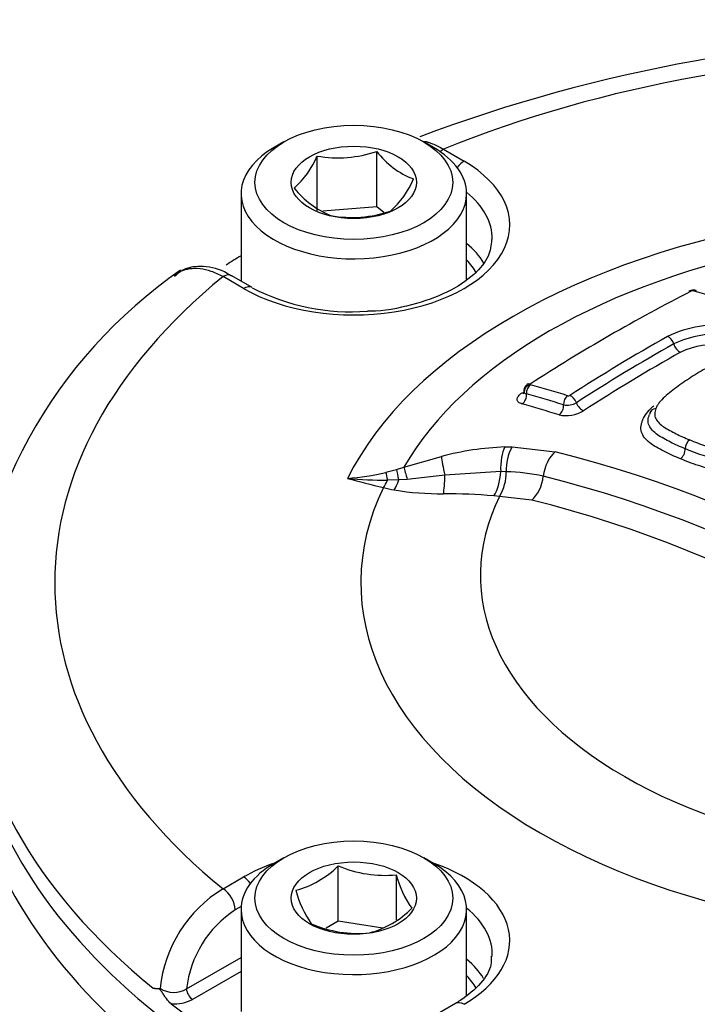
# Model space of a CAD drawing. Units: millimetres. Extents: x 0 to 594, y 0 to 420.
# Drawn here: x 404 to 407, y 381 to 386 of the extents above; entities that cross this region are included whole.
import ezdxf

# ---------------------------------------------------------------- set-up
doc = ezdxf.new("R2010")
doc.units = ezdxf.units.MM
for name, color, linetype in [('II2-04CAP-STD', 7, 'Continuous'), ('II2-04SHW-STD', 7, 'Continuous'), ('TSH-1', 7, 'Continuous')]:
    doc.layers.add(name, color=color, linetype=linetype)

# ---------------------------------------------------------------- blocks, each defined once
blk = doc.blocks.new('SE6')
at = {"layer": 'II2-04CAP-STD', "color": 7, "linetype": 'Continuous'}
for p, q in [((405.4958, 385.1741), (405.4486, 385.1469)), ((406.2147, 385.1469), (406.1675, 385.1741)), ((405.942, 384.862), (405.942, 385.1284)), ((406.262, 385.1388), (406.3609, 385.0817)), ((405.6558, 384.8402), (405.6558, 385.1066)), ((405.29, 384.9258), (405.29, 384.5058)), ((406.3733, 384.5154), (406.3733, 384.9258)), ((405.942, 384.862), (405.6823, 384.8422)), ((405.9764, 384.8362), (405.942, 384.862)), ((405.3023, 384.4705), (405.2034, 384.5276)), ((405.344, 384.4746), (405.245, 384.5317)), ((406.5576, 383.7098), (406.5917, 383.7105)), ((406.5917, 383.7105), (406.7983, 383.6859)), ((406.0724, 383.6131), (406.2519, 383.6641)), ((406.0371, 383.6018), (406.0724, 383.6131)), ((405.9861, 383.5882), (406.0371, 383.6018)), ((406.2694, 383.5738), (406.0882, 383.554)), ((406.5371, 383.5914), (406.2694, 383.5738)), ((406.564, 383.5905), (406.5371, 383.5914)), ((406.564, 383.5906), (406.564, 383.5905)), ((406.047, 383.5516), (405.9928, 383.5502)), ((406.0882, 383.554), (406.047, 383.5516)), ((406.5313, 383.4718), (406.5043, 383.4746)), ((406.5318, 383.4727), (406.5313, 383.4718)), ((406.6866, 383.4544), (406.5318, 383.4727)), ((405.4958, 381.738), (405.4486, 381.7108)), ((406.2147, 381.7108), (406.1675, 381.738)), ((405.7569, 381.4329), (405.7569, 381.6993)), ((405.2034, 381.5884), (405.3023, 381.6456)), ((406.0358, 381.44), (406.0358, 381.6562)), ((405.2905, 381.5039), (405.2623, 381.4876)), ((405.29, 381.4897), (405.29, 380.9998)), ((406.3733, 381.0789), (406.3733, 381.4897)), ((405.7569, 381.4329), (405.6989, 381.3995)), ((405.9711, 381.3998), (405.7569, 381.4329)), ((405.0281, 381.1083), (405.29, 381.2594)), ((405.29, 381.192), (405.0576, 381.0578)), ((406.3193, 381.0385), (406.2203, 380.9814))]:
    blk.add_line(p, q, dxfattribs=at)
for centre, radius, start, end in [((408.8074, 378.1269), 7.5553, 69.18307, 110.60473), ((405.7561, 385.6785), 0.5806, 260.0488, 288.671), ((406.2674, 385.3783), 0.4103, 217.5138, 248.6144), ((405.2657, 385.2697), 0.4228, 311.4269, 337.3196), ((405.7277, 385.1593), 0.4228, 311.4269, 337.3196), ((405.8847, 385.2208), 0.4324, 218.3292, 247.7991), ((405.8218, 385.3892), 0.5776, 259.9743, 288.7455), ((406.3337, 382.6195), 2.3532, 124.5233, 177.9485), ((405.8155, 385.3774), 1.0186, 242.4226, 274.5819), ((407.4596, 384.4248), 0.0377, 87.5605, 119.9988), ((407.4647, 384.4204), 0.0418, 71.5133, 94.9284), ((411.5083, 376.5368), 8.8995, 117.11236, 122.86778), ((407.4565, 384.4497), 0.0096, 90.2284, 114.9764), ((407.4568, 384.4444), 0.0149, 75.5773, 91.0822), ((405.807, 378.4795), 6.2038, 72.79616, 74.54216), ((407.5785, 383.7447), 0.5506, 82.3621, 115.9269), ((411.8826, 376.1749), 9.2575, 119.40234, 122.79087), ((407.5729, 383.7787), 0.4725, 82.6472, 115.7118), ((411.9095, 376.1455), 9.2505, 119.40324, 122.78648), ((407.5675, 383.8111), 0.3909, 83.2299, 115.1639), ((405.0253, 378.0236), 6.2092, 72.82851, 74.54658), ((406.6646, 383.9835), 0.0193, 217.7107, 258.8998), ((405.0124, 378.0082), 6.1803, 72.81019, 74.5307), ((406.8623, 383.9706), 0.015, 255.4966, 296.7804), ((406.8572, 383.9944), 0.084, 257.4482, 300.8885), ((406.8521, 384.0178), 0.1576, 257.2854, 301.6456), ((406.6106, 382.3123), 1.3985, 92.1747, 104.8617), ((406.7813, 383.6035), 0.2177, 150.5735, 183.3888), ((407.4765, 383.7017), 0.053, 126.4239, 180.5332), ((405.4072, 378.0841), 5.7719, 43.94634, 76.05366), ((407.3645, 383.7007), 0.059, 306.7311, 0.4739), ((405.7163, 384.6991), 1.1433, 274.2477, 283.6496), ((406.334, 383.59), 0.23, 329.3386, 0.1299), ((406.5497, 382.7222), 0.8686, 77.2416, 89.0559), ((405.3709, 378.0495), 5.6874, 43.9452, 76.0548), ((407.2108, 388.6846), 5.3159, 254.6209, 256.5422), ((405.9877, 385.5231), 1.9729, 264.5707, 270.1495), ((406.27, 384.7946), 1.3139, 256.9658, 259.3012), ((406.2489, 384.8435), 1.3583, 260.5578, 270.5459), ((406.2689, 380.8812), 2.6041, 84.8121, 90.1545), ((405.3331, 378.0102), 5.6099, 43.9612, 76.0388), ((405.4379, 382.0163), 0.4497, 284.8081, 315.1919), ((405.9795, 382.2151), 0.5617, 246.6605, 275.7515), ((406.4987, 381.7732), 0.4775, 194.186, 215.6062), ((405.5325, 381.0461), 0.6344, 121.2499, 174.1162), ((406.0639, 381.7209), 0.5298, 195.2529, 214.5393), ((405.548, 381.0492), 0.5232, 123.0939, 173.5245), ((405.7914, 381.8122), 0.4497, 284.8081, 315.1919), ((405.851, 381.9423), 0.5676, 246.8141, 275.5979), ((404.8857, 381.1855), 0.076, 256.2618, 281.925), ((404.9671, 381.2103), 0.1189, 236.5042, 300.8839), ((404.9709, 381.221), 0.1847, 264.98, 297.9735)]:
    blk.add_arc(centre, radius, start, end, dxfattribs=at)
for centre, major_axis, ratio, start_param, end_param in [((408.8074, 383.058), (4.4122, 0), 0.57735, 0.955878, 2.185715), ((405.8316, 384.9258), (0.5417, 0), 0.57735, 2.356194, 6.283185), ((405.8316, 384.9258), (0.5417, 0), 0.57735, 0, 0.785398), ((406.262, 385.0708), (0.0417, 0.0722), 0.57735, 0.785398, 1.058408), ((405.8316, 384.7761), (-0.7486, 0), 0.57735, 0.785398, 3.926991), ((406.3609, 385.0136), (0.0417, 0.0722), 0.57735, 0.785398, 1.379144), ((405.8316, 384.7092), (-0.6652, 0), 0.57735, 3.134004, 3.761265), ((408.8074, 383.058), (-3.1291, 0), 0.57735, 4.991181, 6.002179), ((408.8074, 383.0886), (-2.8819, 0), 0.57735, 5.030605, 5.962518), ((405.8316, 384.4693), (-0.6601, 0), 0.57735, 3.471847, 3.749977), ((408.8074, 382.7178), (-4.829, 0), 0.57735, -0.754817, -0.733036), ((405.8316, 384.4359), (-0.6184, 0), 0.57735, 3.447843, 3.645198), ((408.8074, 383.058), (4.4122, 0), 0.57735, 2.526674, 3.756511), ((405.2034, 384.4596), (-0.0417, -0.0722), 0.57735, 3.141593, 3.926991), ((405.3023, 384.4024), (-0.0417, -0.0722), 0.57735, 3.147466, 3.926991), ((407.4617, 384.425), (0.0005, -0.0375), 0.313932, 3.150868, 3.552638), ((407.4657, 384.4246), (-0.01, -0.0361), 0.704348, 3.110016, 3.705865), ((407.4577, 384.4241), (0.017, -0.0334), 0.609935, 2.642285, 3.140803), ((407.3434, 384.2064), (-0.0184, 0.0327), 0.584542, 4.33452, 5.731311), ((407.3952, 384.2021), (-0.0204, 0.0363), 0.584532, 1.192906, 2.581143), ((407.3173, 376.3723), (4.7427, 8.2146), 0.57735, 0.77288, 0.84246), ((406.6856, 383.9772), (-0.0317, -0.02), 0.886407, 4.429691, 5.823308), ((406.688, 383.9758), (0.01, 0.0361), 0.704276, 0.67735, 2.071225), ((406.6867, 383.9792), (0.0203, -0.0315), 0.543057, 2.584202, 3.097525), ((406.6307, 384.0064), (-0.0226, 0.035), 0.543104, 2.591759, 2.867904), ((406.6307, 383.9522), (0.0111, 0.0402), 0.704106, 3.827257, 5.213252), ((406.866, 383.9237), (0.0111, 0.0358), 0.693036, 0.698343, 2.093906), ((406.8765, 383.9248), (-0.0203, 0.0315), 0.543437, 4.301592, 5.697892), ((408.3662, 375.2573), (-4.8483, 8.3975), 0.57735, -0.557553, -0.530904), ((406.8089, 383.8999), (0.0123, 0.0398), 0.69284, 3.848248, 5.235952), ((406.9268, 383.9196), (-0.0225, 0.035), 0.543484, 1.160082, 2.547856), ((407.2885, 383.8622), (0.0353, -0.0126), 0.838233, 2.02088, 3.419852), ((406.5884, 383.5973), (0.0045, -0.1333), 0.386639, 3.694516, 4.744006), ((406.287, 383.5522), (-0.0337, 0.129), 0.088478, 0.498684, 1.379138), ((406.8259, 383.5737), (-0.0304, -0.1298), 0.618401, 3.830548, 4.889753), ((406.1099, 383.5019), (-0.0397, 0.1273), 0.042938, 0.495507, 1.136268), ((406.012, 383.4769), (-0.0277, 0.1304), 0.032276, 0.541368, 0.966935), ((406.0699, 383.4905), (-0.0335, 0.1291), 0.058547, 0.515617, 1.062061), ((406.2517, 383.5955), (0.0001, -0.1333), 0.133889, 0.598039, 1.407666), ((406.4857, 383.5855), (0.0132, 0.1327), 0.380147, 3.762775, 4.795016), ((406.6571, 383.5649), (0.0304, 0.1298), 0.618401, 3.85448, 4.889753), ((405.9737, 383.6235), (-0.0304, -0.1298), 0.307205, 0.651887, 1.044207), ((406.0242, 383.6128), (-0.025, -0.131), 0.280439, 0.641054, 1.139231), ((408.8074, 383.058), (2.942, 0), 0.57735, 2.869419, 4.984562), ((408.8074, 383.0941), (2.3682, 0), 0.57735, 2.861722, 4.99226), ((408.8074, 382.7238), (4.8288, 0), 0.57735, 3.145898, 3.758157), ((408.8074, 382.6163), (-4.8311, 0), 0.57735, 0, 3.153936), ((405.8316, 381.4897), (-0.5417, 0), 0.57735, 5.497787, 6.283185), ((405.8316, 381.4897), (-0.5417, 0), 0.57735, 0, 3.926991), ((405.8316, 381.34), (-0.7486, 0), 0.57735, -1.036944, -0.785398), ((405.8316, 381.34), (-0.7486, 0), 0.57735, 2.356194, 4.178537), ((405.3023, 381.5775), (-0.0417, 0.0722), 0.57735, 4.904041, 5.497787), ((405.2034, 381.5204), (-0.0417, 0.0722), 0.57735, 3.944444, 5.497787), ((405.8316, 381.2731), (-0.6652, 0), 0.57735, 3.11644, 3.761265), ((405.8316, 381.0332), (-0.6601, 0), 0.57735, 3.476378, 3.749977), ((405.8316, 380.9998), (-0.6184, 0), 0.57735, 3.459694, 3.645198), ((405.0576, 381.0918), (-0.0208, 0.0361), 0.57735, 0.802851, 2.356194), ((408.8074, 382.7178), (-4.829, 0), 0.57735, 0.647126, 0.923671), ((406.3609, 380.9663), (0.0417, -0.0722), 0.57735, 2.356194, 3.141593)]:
    blk.add_ellipse(centre, major_axis=major_axis, ratio=ratio, start_param=start_param, end_param=end_param, dxfattribs=at)
for centre, major_axis in [((405.8316, 384.9802), (-0.475, 0)), ((405.8316, 384.9802), (0.3009, 0)), ((405.8316, 381.5441), (0.475, 0)), ((405.8316, 381.5441), (-0.3009, 0))]:
    blk.add_ellipse(centre, major_axis=major_axis, ratio=0.57735, dxfattribs=at)
for points, knots in [([(406.1686, 385.1778), (406.1817, 385.175), (406.1953, 385.171), (406.2265, 385.1587), (406.2442, 385.1498), (406.262, 385.1388)], [0.776847, 0.776847, 0.776847, 0.776847, 0.875, 0.875, 1, 1, 1, 1]), ([(406.4933, 384.7057), (406.4915, 384.6768), (406.4859, 384.6262), (406.4136, 384.5341), (406.2868, 384.4489), (406.1144, 384.3893), (405.9718, 384.3604), (405.9024, 384.362), (405.8969, 384.3621)], [0, 0, 0, 0, 0.183702, 0.375316, 0.5803, 0.782423, 0.98503, 1, 1, 1, 1]), ([(405.2034, 384.5276), (405.1843, 384.5379), (405.1656, 384.5461), (405.1288, 384.5585), (405.1106, 384.5627), (405.0754, 384.5668), (405.0587, 384.5667), (405.027, 384.5623), (405.0118, 384.558), (404.9875, 384.5467), (404.9777, 384.5407), (404.9687, 384.5335)], [0, 0, 0, 0, 0.125, 0.125, 0.25, 0.25, 0.375, 0.375, 0.5, 0.5, 0.5951898, 0.5951898, 0.5951898, 0.5951898]), ([(405.2448, 384.5301), (405.2372, 384.535), (405.1957, 384.5616), (405.1146, 384.582), (405.0213, 384.5719), (404.9854, 384.5414), (404.9707, 384.5284)], [0, 0, 0, 0, 0.076011, 0.477965, 0.81362, 1, 1, 1, 1]), ([(407.5397, 384.0969), (407.5131, 384.0819), (407.4867, 384.0667), (407.4365, 384.035), (407.4125, 384.0187), (407.366, 383.9854), (407.3436, 383.9684), (407.3149, 383.9414), (407.306, 383.9321), (407.2949, 383.918), (407.2917, 383.9133), (407.2864, 383.9038), (407.2844, 383.8991), (407.2827, 383.8943)], [0, 0, 0, 0, 0.25, 0.25, 0.5, 0.5, 0.75, 0.75, 0.875, 0.875, 0.9375, 0.9375, 1, 1, 1, 1]), ([(406.6694, 384.0125), (406.666, 384.0104), (406.66, 384.0066), (406.6525, 383.9969), (406.6482, 383.9865), (406.6484, 383.9801), (406.6486, 383.9776)], [0, 0, 0, 0, 0.251233, 0.531467, 0.840124, 1, 1, 1, 1]), ([(406.64, 383.9161), (406.6324, 383.9182), (406.6263, 383.9213), (406.618, 383.9288), (406.6158, 383.9334), (406.6156, 383.9434), (406.6177, 383.9488), (406.626, 383.9597), (406.6322, 383.9651), (406.64, 383.9702)], [0, 0, 0, 0, 0.25, 0.25, 0.5, 0.5, 0.75, 0.75, 1, 1, 1, 1]), ([(406.6472, 383.9752), (406.6472, 383.9721), (406.6473, 383.9671), (406.6457, 383.9653), (406.6456, 383.9652), (406.6456, 383.9652)], [0, 0, 0, 0, 0.2577391, 0.5030698, 0.5189179, 0.5189179, 0.5189179, 0.5189179]), ([(407.3998, 383.6535), (407.3856, 383.659), (407.3715, 383.6645), (407.3451, 383.6765), (407.3328, 383.6829), (407.3085, 383.6957), (407.2962, 383.702), (407.2731, 383.7153), (407.2623, 383.7224), (407.243, 383.7376), (407.2348, 383.7457), (407.2214, 383.7627), (407.2161, 383.7717), (407.2099, 383.7907), (407.2092, 383.8005), (407.2117, 383.8156), (407.2131, 383.8207), (407.2161, 383.8309), (407.2178, 383.836), (407.2241, 383.8513), (407.2302, 383.8614), (407.2458, 383.8815), (407.2551, 383.8914), (407.2673, 383.9032), (407.2695, 383.9052), (407.2717, 383.9073)], [0, 0, 0, 0, 0.0625, 0.0625, 0.125, 0.125, 0.1875, 0.1875, 0.25, 0.25, 0.3125, 0.3125, 0.375, 0.375, 0.4375, 0.4375, 0.46875, 0.46875, 0.5, 0.5, 0.5625, 0.5625, 0.625, 0.625, 0.6384851, 0.6384851, 0.6384851, 0.6384851]), ([(407.2827, 383.8943), (407.2812, 383.8901), (407.2799, 383.886), (407.2777, 383.8777), (407.2768, 383.8736), (407.2758, 383.8614), (407.278, 383.8534), (407.2856, 383.8384), (407.291, 383.8314), (407.3043, 383.818), (407.3122, 383.8117), (407.3296, 383.8), (407.3392, 383.7946), (407.359, 383.784), (407.3691, 383.7787), (407.3894, 383.7682), (407.3997, 383.763), (407.4218, 383.7534), (407.4334, 383.7489), (407.445, 383.7444)], [0, 0, 0, 0, 0.0625, 0.0625, 0.125, 0.125, 0.25, 0.25, 0.375, 0.375, 0.5, 0.5, 0.625, 0.625, 0.75, 0.75, 0.875, 0.875, 1, 1, 1, 1]), ([(407.4235, 383.7012), (407.4108, 383.7062), (407.3981, 383.7111), (407.3743, 383.7216), (407.3632, 383.7273), (407.3414, 383.7387), (407.3305, 383.7444), (407.3092, 383.756), (407.2991, 383.7621), (407.2809, 383.7751), (407.2726, 383.7822), (407.259, 383.797), (407.2535, 383.8048), (407.246, 383.8214), (407.2441, 383.8301), (407.2453, 383.8435), (407.2462, 383.848), (407.2487, 383.857), (407.2501, 383.8616), (407.2517, 383.8661)], [0, 0, 0, 0, 0.125, 0.125, 0.25, 0.25, 0.375, 0.375, 0.5, 0.5, 0.625, 0.625, 0.75, 0.75, 0.875, 0.875, 0.9375, 0.9375, 1, 1, 1, 1]), ([(407.2631, 383.8889), (407.2613, 383.8862), (407.2597, 383.8835), (407.2555, 383.876), (407.2535, 383.8711), (407.2517, 383.8661)], [0.90287796, 0.90287796, 0.90287796, 0.90287796, 0.9375, 0.9375, 1, 1, 1, 1]), ([(407.445, 383.7444), (407.4569, 383.7392), (407.4688, 383.7339), (407.494, 383.7243), (407.5074, 383.7199), (407.5341, 383.7113), (407.5475, 383.7069), (407.5748, 383.6986), (407.5888, 383.6947), (407.6186, 383.6883), (407.6343, 383.6857), (407.6668, 383.6823), (407.6835, 383.6814), (407.7094, 383.6819), (407.7183, 383.6824), (407.7356, 383.6843), (407.7442, 383.6856), (407.77, 383.6899), (407.7873, 383.693), (407.8205, 383.7013), (407.8361, 383.7064), (407.8668, 383.7174), (407.8817, 383.7234), (407.9252, 383.742), (407.9523, 383.7555), (408.0057, 383.7826), (408.032, 383.7964), (408.0826, 383.8244), (408.1069, 383.8388), (408.131, 383.8531)], [0, 0, 0, 0, 0.0625, 0.0625, 0.125, 0.125, 0.1875, 0.1875, 0.25, 0.25, 0.3125, 0.3125, 0.375, 0.375, 0.40625, 0.40625, 0.4375, 0.4375, 0.5, 0.5, 0.5625, 0.5625, 0.625, 0.625, 0.75, 0.75, 0.875, 0.875, 1, 1, 1, 1]), ([(408.1593, 383.8143), (408.1335, 383.799), (408.1076, 383.7836), (408.0533, 383.7538), (408.0252, 383.7392), (407.968, 383.7103), (407.9387, 383.6961), (407.8915, 383.6766), (407.8754, 383.6705), (407.8423, 383.6593), (407.8252, 383.6542), (407.7982, 383.6482), (407.7891, 383.6464), (407.7709, 383.6431), (407.7617, 383.6415), (407.7434, 383.6387), (407.7342, 383.6375), (407.7156, 383.6358), (407.7062, 383.6353), (407.6787, 383.6349), (407.6609, 383.6358), (407.6262, 383.6394), (407.6093, 383.642), (407.5774, 383.6487), (407.5622, 383.6526), (407.5329, 383.6614), (407.5187, 383.6661), (407.4901, 383.6752), (407.4759, 383.6799), (407.4489, 383.6901), (407.4362, 383.6957), (407.4235, 383.7012)], [0, 0, 0, 0, 0.125, 0.125, 0.25, 0.25, 0.375, 0.375, 0.4375, 0.4375, 0.5, 0.5, 0.53125, 0.53125, 0.5625, 0.5625, 0.59375, 0.59375, 0.625, 0.625, 0.6875, 0.6875, 0.75, 0.75, 0.8125, 0.8125, 0.875, 0.875, 0.9375, 0.9375, 1, 1, 1, 1]), ([(408.1904, 383.7712), (408.1626, 383.7548), (408.1346, 383.7382), (408.076, 383.7063), (408.0458, 383.6906), (407.9838, 383.6597), (407.9517, 383.6446), (407.9005, 383.6244), (407.8829, 383.6181), (407.8462, 383.6066), (407.8274, 383.6018), (407.7986, 383.5959), (407.7889, 383.5942), (407.7694, 383.5908), (407.7596, 383.5892), (407.73, 383.5852), (407.7102, 383.5838), (407.6716, 383.5836), (407.6527, 383.5846), (407.6158, 383.5883), (407.5982, 383.591), (407.5643, 383.5978), (407.548, 383.6019), (407.5166, 383.6111), (407.5014, 383.6161), (407.4709, 383.6259), (407.4557, 383.6308), (407.4269, 383.6416), (407.4133, 383.6476), (407.3998, 383.6535)], [0, 0, 0, 0, 0.125, 0.125, 0.25, 0.25, 0.375, 0.375, 0.4375, 0.4375, 0.5, 0.5, 0.53125, 0.53125, 0.5625, 0.5625, 0.625, 0.625, 0.6875, 0.6875, 0.75, 0.75, 0.8125, 0.8125, 0.875, 0.875, 0.9375, 0.9375, 1, 1, 1, 1]), ([(406.4906, 381.265), (406.4918, 381.2502), (406.4937, 381.211), (406.4491, 381.1363), (406.3745, 381.0714), (406.3276, 381.0434), (406.3193, 381.0385)], [0, 0, 0, 0, 0.183846, 0.564554, 0.934542, 1, 1, 1, 1]), ([(404.9547, 381.0369), (404.9467, 381.0431), (404.939, 381.0518), (404.9281, 381.0663), (404.9245, 381.0713), (404.9176, 381.0817), (404.9142, 381.0871), (404.9073, 381.0974), (404.9036, 381.1028), (404.8958, 381.1083), (404.8922, 381.1086), (404.8818, 381.1095), (404.8749, 381.1096), (404.8677, 381.1117)], [0, 0, 0, 0, 0.25, 0.25, 0.375, 0.375, 0.5, 0.5, 0.625, 0.625, 0.75, 0.75, 1, 1, 1, 1])]:
    blk.add_open_spline(points, degree=3, knots=knots, dxfattribs=at)
at = {"layer": 'II2-04SHW-STD', "color": 7, "linetype": 'Continuous'}
blk.add_ellipse((408.8074, 382.4193), major_axis=(-4.8419, 0), ratio=0.57735, start_param=0, end_param=3.166288, dxfattribs=at)

msp = doc.modelspace()

# ---------------------------------------------------------------- block references
at = {"layer": 'TSH-1'}
msp.add_blockref('SE6', (0, 0), dxfattribs=at)

doc.saveas('drawing.dxf')
